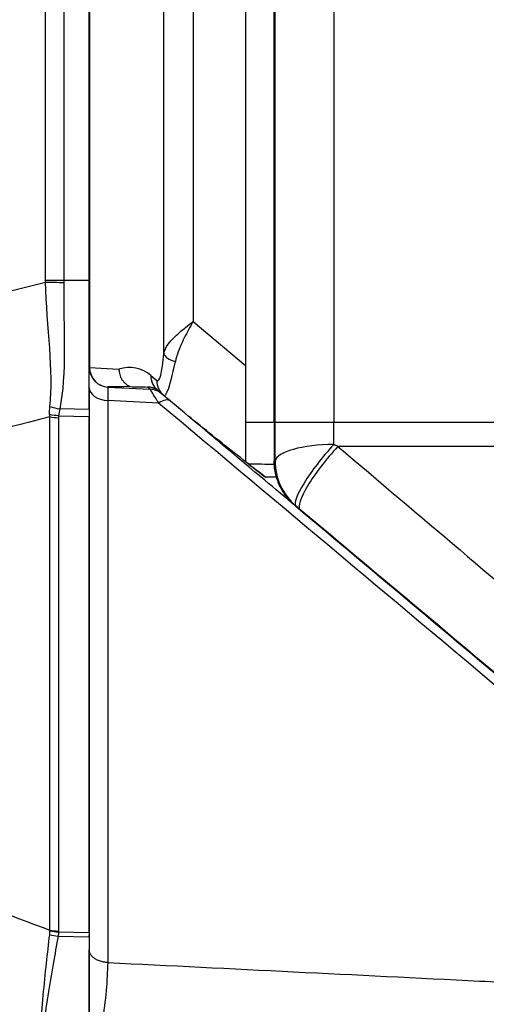
# Model space of a CAD drawing. Extents: x 23 to 1184, y 39 to 789.
# Drawn here: x 469 to 481, y 339 to 364 of the extents above; entities that cross this region are included whole.
import ezdxf

# ---------------------------------------------------------------- set-up
doc = ezdxf.new("R2010")
doc.units = 0
doc.layers.get('0').update_dxf_attribs({"linetype": 'CONTINUOUS'})
doc.layers.add('1', color=7, linetype='CONTINUOUS')
doc.styles.add('IDEAS_KANJI', font='simplex.shx', dxfattribs={"bigfont": 'bigfont.shx'})
doc.dimstyles.get("Standard").update_dxf_attribs({"dimtxt": 0.18, "dimasz": 0.18, "dimexe": 0.18, "dimexo": 0.0625, "dimgap": 0.09, "dimtad": 0, "dimtih": 1, "dimtoh": 1, "dimdec": 4, "dimzin": 0, "dimtxsty": 'STANDARD', "dimcen": 0.09, "dimazin": 3, "dimtfac": 1, "dimtdec": 4, "dimtofl": 0, "dimtmove": 0, "dimatfit": 3, "dimtolj": 1, "dimtzin": 0})

# ---------------------------------------------------------------- blocks, each defined once
blk = doc.blocks.new('_U2')
at = {"layer": '1', "color": 1}
for p, q in [((434.42612, 426.348206), (434.42612, 568.945573)), ((585.631358, 355.33721), (585.631358, 568.945573)), ((434.42612, 567.945573), (436.426118, 568.481471)), ((585.631358, 567.945573), (583.631356, 568.481471)), ((585.631358, 567.945573), (434.42612, 567.945573)), ((434.42612, 567.945573), (436.426122, 567.409674)), ((585.631358, 567.945573), (583.63136, 567.409674))]:
    blk.add_line(p, q, dxfattribs=at)
at = {"layer": '1', "color": 1, "linetype": 'CONTINUOUS', "char_height": 3, "attachment_point": 7, "style": 'IDEAS_KANJI'}
for s, insert in [('\\W0.7595;(外形寸法)', (502.978739, 568.477831)), ('\\W0.7896;151', (496.528739, 568.477831))]:
    blk.add_mtext(s, dxfattribs=dict(at, insert=insert))
blk = doc.blocks.new('_OPEN')
at = {"color": 0, "linetype": 'BYBLOCK'}
for p, q in [((-1, 0.166667), (0, 0)), ((-1, -0.166667), (0, 0)), ((0, 0), (-1, 0))]:
    blk.add_line(p, q, dxfattribs=at)

msp = doc.modelspace()

# ---------------------------------------------------------------- linework, layer by layer
at = {"layer": '1', "color": 51, "linetype": 'CONTINUOUS'}
for p, q in [((472.5317, 355.2001), (472.5317, 442.6867)), ((473.2835, 442.6867), (473.2835, 356.0197)), ((469.5102, 357.0735), (469.5102, 440.8721)), ((469.9753, 440.8721), (469.9753, 357.0733)), ((470.6344, 439.7394), (470.6344, 354.8404)), ((475.3817, 353.4438), (475.3817, 429.6394)), ((476.8799, 429.5754), (476.8799, 353.4438)), ((473.2835, 356.0197), (474.6261, 354.8931)), ((470.6261, 354.8406), (470.6344, 354.8404)), ((470.6344, 354.8404), (471.3856, 354.8011)), ((472.2008, 354.6387), (472.3549, 354.5094)), ((472.1832, 354.2845), (472.1158, 354.3411)), ((470.6261, 353.7641), (469.8707, 353.7814)), ((469.8416, 353.6033), (470.6261, 353.5854)), ((474.6261, 353.4438), (475.353, 353.4438)), ((476.8799, 353.4438), (487.3015, 353.4438)), ((487.3815, 352.8193), (476.9875, 352.8193)), ((475.4179, 352.0338), (475.1319, 352.0373)), ((469.8296, 340.2825), (470.6261, 340.2643)), ((469.8397, 340.3934), (470.6261, 340.3754))]:
    msp.add_line(p, q, dxfattribs=at)
at = {"layer": '1', "color": 80, "linetype": 'CONTINUOUS'}
for p, q in [((470.6261, 354.8406), (470.6261, 439.7394)), ((474.6261, 429.6396), (474.6261, 354.8931)), ((475.353, 429.6393), (475.353, 353.4433)), ((475.3531, 353.4433), (475.3531, 429.6393)), ((474.6261, 354.8931), (474.6261, 352.4344)), ((471.1031, 354.3411), (471.1, 354.3413)), ((471.1052, 354.341), (471.1031, 354.3411)), ((471.1052, 354.341), (472.1832, 354.2845)), ((472.1832, 354.2845), (472.1832, 354.2845)), ((472.5283, 354.1264), (472.3743, 354.2557)), ((472.6084, 354.0592), (472.5283, 354.1264))]:
    msp.add_line(p, q, dxfattribs=at)
for centre, start, end in [((471.1261, 354.8406), 180, 267), ((472.1571, 353.7852), 50, 87)]:
    msp.add_arc(centre, 0.5, start, end, dxfattribs=at)
at = {"layer": '1', "color": 51, "linetype": 'CONTINUOUS'}
for centre, major_axis, ratio, start_param, end_param in [((470.0099, 357.0272), (0.9999, -0.0172), 0.009937, 4.1888757, 4.6776483), ((472.3479, 356.4734), (0.0278, -1.9726), 0.110253, 6.1882811, 7.1507638), ((473.0265, 355.2001), (-0.4984, 0.0395), 0.478807, 0.1641093, 1.2055586), ((471.5982, 353.839), (0.3323, 0.9537), 0.919321, 5.9473466, 6.8741426), ((472.8427, 356.4734), (0.3013, 2.3531), 0.094857, 3.0807653, 4.043248), ((471.1292, 354.8404), (-0.0262, -0.4993), 0.989633, 4.764207, 6.2831853), ((472.6957, 354.6387), (0.3214, 0.383), 0.98257, 2.2602835, 3.1415927), ((472.8497, 354.5094), (0.3214, 0.383), 0.98257, 2.2602835, 3.1415927), ((471.1261, 354.3252), (0.5, 0), 0.655947, 3.1415927, 4.6600291), ((472.093, 353.839), (0.1609, 0.4843), 0.840389, 5.9615869, 6.6073954), ((472.3754, 353.602), (0.3214, 0.383), 0.451073, 0, 1.0057717), ((469.9056, 354.4336), (0.9685, -0.2492), 0.645718, 4.5805697, 4.8414545), ((476.8828, 352.4388), (-1.5, -0.009), 0.287152, 4.7106595, 6.231447), ((476.8828, 352.4388), (-0.9647, -1.1486), 0.189321, 4.4906934, 6.2476355), ((476.9875, 352.351), (-0.964, -1.1492), 0.20667, 4.4708141, 6.2475082), ((476.8828, 352.4388), (0.1086, -1.4961), 0.998764, 4.6311534, 5.504721), ((469.8645, 340.9351), (0.9888, -0.1494), 0.651804, 4.5545835, 4.7754157), ((469.8749, 341.0712), (-1, 0.0005), 0.656018, 1.3093023, 1.5361951)]:
    msp.add_ellipse(centre, major_axis=major_axis, ratio=ratio, start_param=start_param, end_param=end_param, dxfattribs=at)
at = {"layer": '1', "color": 80, "linetype": 'CONTINUOUS'}
for centre, major_axis, ratio, start_param, end_param in [((470.0102, 357.0735), (1, -0.0005), 0.000263, 4.1887921, 4.6774826), ((480.685, 354.3397), (9.5931, -0.0028), 0.002745, 2.7940382, 3.1942138), ((469.8746, 341.0489), (0.9996, -0.0274), 0.656351, 4.4697058, 4.6954478)]:
    msp.add_ellipse(centre, major_axis=major_axis, ratio=ratio, start_param=start_param, end_param=end_param, dxfattribs=at)
at = {"layer": '1', "color": 51, "linetype": 'CONTINUOUS'}
for points, knots in [([(455.1713, 353.3584), (457.7676, 354.0227), (460.3638, 354.687), (465.1434, 355.9099), (467.3266, 356.4686), (469.5099, 357.0272)], [0, 0, 0, 0, 0.5432068, 0.5432068, 1, 1, 1, 1]), ([(472.5317, 355.2001), (472.5478, 355.2761), (472.5878, 355.3553), (472.6871, 355.4909), (472.7377, 355.5481), (472.8804, 355.6914), (472.9831, 355.7797), (473.1508, 355.9158), (473.2129, 355.9646), (473.278, 356.0154), (473.2807, 356.0176), (473.2835, 356.0197)], [0, 0, 0, 0, 0.2977126, 0.2977126, 0.5057868, 0.5057868, 0.8199584, 0.8199584, 0.9923057, 0.9923057, 1, 1, 1, 1]), ([(473.2835, 356.0197), (473.2818, 356.0167), (473.2801, 356.0137), (473.2736, 356.002), (473.2688, 355.9933), (473.2501, 355.9597), (473.2363, 355.9348), (473.1461, 355.7709), (473.0718, 355.6313), (472.9292, 355.3249), (472.8646, 355.1559), (472.8308, 354.9913)], [0, 0, 0, 0, 0.0087191, 0.0087191, 0.0336864, 0.0336864, 0.104925, 0.104925, 0.5057526, 0.5057526, 1, 1, 1, 1]), ([(471.1, 354.3413), (471.0995, 354.3413), (471.0992, 354.3394), (471.0987, 354.3337), (471.0985, 354.3313), (471.0982, 354.3256), (471.0981, 354.3222), (471.0976, 354.3032), (471.0974, 354.2808), (471.0974, 354.244), (471.0974, 354.2362), (471.0974, 354.2197), (471.0975, 354.2109), (471.0976, 354.1835), (471.0978, 354.1638), (471.0985, 354.1001), (471.0991, 354.0519), (471.1, 353.9977)], [0, 0, 0, 0, 0.125, 0.125, 0.1875, 0.1875, 0.25, 0.25, 0.5, 0.5, 0.5625, 0.5625, 0.625, 0.625, 0.75, 0.75, 1, 1, 1, 1]), ([(472.4016, 353.9295), (472.3856, 353.9561), (472.3702, 353.9818), (472.3152, 354.073), (472.2794, 354.1321), (472.2313, 354.2106), (472.2148, 354.237), (472.1911, 354.2744), (472.1842, 354.2845), (472.1832, 354.2845)], [0, 0, 0, 0, 0.1276569, 0.1276569, 0.4789548, 0.4789548, 0.7311271, 0.7311271, 1, 1, 1, 1]), ([(490.6252, 338.6381), (490.3973, 338.8293), (490.1694, 339.0206), (489.0299, 339.9767), (488.1183, 340.7416), (485.3836, 343.0363), (483.5604, 344.5661), (478.6254, 348.7071), (475.5135, 351.3183), (472.4016, 353.9295)], [0, 0, 0, 0, 0.0375165, 0.0375165, 0.1875826, 0.1875826, 0.4877148, 0.4877148, 1, 1, 1, 1]), ([(469.6161, 353.5778), (466.8344, 352.8661), (464.0527, 352.1543), (459.3201, 350.9434), (457.3693, 350.4442), (455.4185, 349.9451)], [0, 0, 0, 0, 0.5877829, 0.5877829, 1, 1, 1, 1]), ([(469.6161, 340.4376), (469.6171, 342.6275), (469.6161, 344.8177), (469.6161, 349.1978), (469.6161, 351.3878), (469.6161, 353.5778)], [0, 0, 0, 0, 0.5, 0.5, 1, 1, 1, 1]), ([(469.84, 353.5559), (469.84, 351.3658), (469.84, 349.1758), (469.84, 344.7957), (469.841, 342.6055), (469.84, 340.4156)], [0, 0, 0, 0, 0.5, 0.5, 1, 1, 1, 1]), ([(475.3847, 352.452), (475.3842, 352.5323), (475.3838, 352.6135), (475.3831, 352.7771), (475.3828, 352.8596), (475.3822, 353.0255), (475.3821, 353.1088), (475.3818, 353.2761), (475.3817, 353.36), (475.3817, 353.4438)], [0, 0, 0, 0, 0.25, 0.25, 0.5, 0.5, 0.75, 0.75, 1, 1, 1, 1]), ([(476.8828, 352.8695), (476.8819, 352.9626), (476.8811, 353.0575), (476.8804, 353.2016), (476.8802, 353.2499), (476.8799, 353.3467), (476.8799, 353.3953), (476.8799, 353.4438)], [0, 0, 0, 0, 0.5, 0.5, 0.75, 0.75, 1, 1, 1, 1]), ([(476.9875, 352.8193), (479.0684, 351.0562), (481.1543, 349.2889), (485.3358, 345.746), (487.4314, 343.9704), (491.6321, 340.4112), (493.736, 338.6286), (497.9507, 335.0575), (500.0616, 333.269), (502.1758, 331.4777)], [0, 0, 0, 0, 0.25, 0.25, 0.5, 0.5, 0.75, 0.75, 1, 1, 1, 1]), ([(475.3552, 352.449), (475.3606, 352.4495), (475.366, 352.4501), (475.3759, 352.4511), (475.3803, 352.4516), (475.3847, 352.452)], [0, 0, 0, 0, 0.5513151, 0.5513151, 1, 1, 1, 1]), ([(501.208, 330.0779), (501.0759, 330.1887), (500.9437, 330.2996), (500.6794, 330.5213), (500.2831, 330.8537), (499.3586, 331.6292), (497.5107, 333.1792), (495.9288, 334.5062), (492.7674, 337.158), (490.6632, 338.9231), (486.4618, 342.4472), (484.3658, 344.2054), (480.1835, 347.7135), (478.0971, 349.4636), (476.0156, 351.2096)], [0, 0, 0, 0, 0.015625, 0.015625, 0.03125, 0.0625, 0.125, 0.25, 0.25, 0.5, 0.5, 0.75, 0.75, 1, 1, 1, 1]), ([(455.0528, 345.9478), (457.8311, 344.8966), (460.6094, 343.8454), (465.4638, 342.0087), (467.54, 341.2231), (469.6161, 340.4376)], [0, 0, 0, 0, 0.5723243, 0.5723243, 1, 1, 1, 1]), ([(469.6202, 337.0032), (469.5198, 337.1207), (469.5191, 337.2925), (469.4358, 337.5871), (469.4021, 337.7394), (469.4015, 338.1897), (469.4245, 338.4822), (469.499, 339.3387), (469.5603, 339.8594), (469.613, 340.3221)], [0, 0, 0, 0, 0.125, 0.125, 0.25, 0.25, 0.5, 0.5, 1, 1, 1, 1]), ([(469.8296, 340.2825), (469.7484, 339.8357), (469.6523, 339.3197), (469.5206, 338.4789), (469.4779, 338.1916), (469.4482, 337.7465), (469.4723, 337.5937), (469.5385, 337.2972), (469.5271, 337.1199), (469.6231, 337.0053)], [0, 0, 0, 0, 0.5, 0.5, 0.75, 0.75, 0.875, 0.875, 1, 1, 1, 1]), ([(471.1, 339.6098), (471.0901, 339.3757), (471.0703, 338.9056), (470.9683, 338.1499), (470.8581, 337.2973), (470.8349, 336.6998), (470.8209, 336.3419)], [0, 0, 0, 0, 0.2490389, 0.5000629, 0.7004982, 1, 1, 1, 1]), ([(471.1, 339.6098), (474.2701, 339.452), (477.4402, 339.2942), (480.99, 339.1176), (481.3697, 339.0987), (484.708, 338.9326), (487.6666, 338.7853), (490.6252, 338.6381)], [0, 0, 0, 0, 0.4870827, 0.4870827, 0.5454175, 0.5454175, 1, 1, 1, 1])]:
    msp.add_open_spline(points, degree=3, knots=knots, dxfattribs=at)
for points, degree in [([(469.5099, 357.0272), (469.5101, 357.0426), (469.5102, 357.0581), (469.5102, 357.0735)], 3), ([(469.6188, 353.8464), (469.7226, 354.7401), (469.5363, 355.8726), (469.5099, 357.0272)], 3), ([(469.975, 357.0179), (469.9585, 355.8283), (470.054, 354.6673), (469.8707, 353.7814)], 3), ([(469.9753, 357.0733), (469.9753, 357.0548), (469.9752, 357.0363), (469.975, 357.0179)], 3), ([(471.1, 353.9977), (471.1, 349.2017), (471.1, 344.4057), (471.1, 339.6098)], 3), ([(472.4016, 353.9295), (471.9677, 353.9522), (471.5338, 353.975), (471.1, 353.9977)], 3), ([(469.6114, 353.6359), (469.6079, 353.7059), (469.6107, 353.7763), (469.6188, 353.8464)], 3), ([(469.8416, 353.6033), (469.7639, 353.6084), (469.6865, 353.6194), (469.6114, 353.6362)], 3), ([(469.6161, 353.5778), (469.6139, 353.5972), (469.6124, 353.6165), (469.6114, 353.6359)], 3), ([(469.8707, 353.7814), (469.8558, 353.7226), (469.8457, 353.6631), (469.8416, 353.6033)], 3), ([(469.6161, 353.5778), (469.6891, 353.565), (469.7644, 353.5576), (469.84, 353.5559)], 3), ([(469.8416, 353.6033), (469.8405, 353.5876), (469.84, 353.5717), (469.84, 353.5559)], 3), ([(475.353, 353.4438), (475.3817, 353.4438)], 1), ([(475.3817, 353.4438), (475.4197, 353.4438), (476.1195, 353.4438), (476.8799, 353.4438)], 3), ([(476.9875, 352.8193), (476.9526, 352.836), (476.9177, 352.8528), (476.8828, 352.8695)], 3), ([(475.911, 351.2974), (475.9075, 351.2972), (475.9041, 351.2969), (475.9007, 351.2967)], 3), ([(476.0156, 351.2096), (475.9808, 351.2388), (475.9459, 351.2681), (475.911, 351.2974)], 3), ([(469.613, 340.3221), (469.6166, 340.3541), (469.6179, 340.3864), (469.6169, 340.4186)], 3), ([(469.6169, 340.4186), (469.6167, 340.4249), (469.6165, 340.4313), (469.6161, 340.4376)], 3), ([(469.8397, 340.3934), (469.8386, 340.3563), (469.8353, 340.3193), (469.8296, 340.2825)], 3), ([(469.84, 340.4156), (469.84, 340.4082), (469.8399, 340.4008), (469.8397, 340.3934)], 3)]:
    msp.add_open_spline(points, degree=degree, dxfattribs=at)
at = {"layer": '1', "color": 80, "linetype": 'CONTINUOUS'}
for points, degree in [([(469.9753, 357.0733), (470.1922, 357.0733), (470.4092, 357.0733), (470.6261, 357.0733)], 3), ([(470.6261, 353.9289), (470.6261, 354.061), (470.6261, 354.1931), (470.6261, 354.3252)], 3), ([(470.6261, 354.3204), (470.6261, 354.1266), (470.6261, 353.9406), (470.6261, 353.7641)], 3), ([(470.6261, 353.774), (470.6261, 353.8239), (470.6261, 353.8738), (470.6261, 353.9237)], 3), ([(475.0163, 352.0387), (474.2137, 352.7122), (473.411, 353.3857), (472.6084, 354.0592)], 3), ([(475.3533, 353.0614), (475.3536, 352.8549), (475.3543, 352.6499), (475.3552, 352.449)], 3), ([(474.6261, 352.4344), (474.6546, 352.4113), (474.6832, 352.3883), (474.7117, 352.3654)], 3), ([(475.3596, 352.3595), (475.1436, 352.3614), (474.9277, 352.3634), (474.7117, 352.3654)], 3), ([(474.7117, 352.3654), (474.8514, 352.2544), (474.9914, 352.145), (475.1319, 352.0373)], 3), ([(475.3785, 352.1948), (475.3635, 352.2781), (475.3556, 352.3628), (475.3552, 352.449)], 3), ([(501.1998, 330.0682), (494.5399, 335.6565), (481.4297, 346.6573), (475.0163, 352.0387)], 2), ([(470.6261, 340.2745), (470.6261, 340.2863), (470.6261, 340.298), (470.6261, 340.3098)], 3), ([(470.6261, 340.2643), (470.6261, 339.3596), (470.6261, 338.1954), (470.6261, 337.0043)], 3)]:
    msp.add_open_spline(points, degree=degree, dxfattribs=at)
for points, degree, knots in [([(470.6261, 354.3252), (470.6261, 354.4518), (470.6261, 354.5611), (470.6261, 354.7271), (470.6261, 354.7861), (470.6261, 354.8324), (470.6261, 354.8406), (470.6261, 354.8406)], 3, [0, 0, 0, 0, 0.3949842, 0.3949842, 0.7899764, 0.7899764, 1, 1, 1, 1]), ([(471.3856, 354.8011), (471.3856, 354.7953), (471.3858, 354.7895), (471.3862, 354.7779), (471.3865, 354.772), (471.3878, 354.7544), (471.389, 354.7427), (471.394, 354.7079), (471.4037, 354.6625), (471.4196, 354.6188), (471.4338, 354.5866), (471.439, 354.5761), (471.4499, 354.5554), (471.4557, 354.5454), (471.4741, 354.5158), (471.4877, 354.4971), (471.51, 354.4704), (471.5177, 354.4617), (471.5339, 354.4448), (471.5423, 354.4367), (471.5854, 354.3977), (471.6236, 354.3718), (471.6655, 354.3512)], 3, [0, 0, 0, 0, 0.03125, 0.03125, 0.0625, 0.0625, 0.125, 0.125, 0.25, 0.375, 0.375, 0.4375, 0.4375, 0.5, 0.5, 0.625, 0.625, 0.6875, 0.6875, 0.75, 0.75, 1, 1, 1, 1]), ([(471.6655, 354.3512), (471.7393, 354.3496), (471.8139, 354.3479), (471.9642, 354.3445), (472.0399, 354.3428), (472.1158, 354.3411)], 3, [0, 0, 0, 0, 0.5, 0.5, 1, 1, 1, 1]), ([(475.1319, 352.0373), (474.7034, 352.3656), (474.2788, 352.6982), (473.4375, 353.3719), (473.0208, 353.7132), (472.6084, 354.0592)], 3, [0, 0, 0, 0, 0.5, 0.5, 1, 1, 1, 1]), ([(470.6261, 353.7641), (470.6261, 353.7491), (470.6261, 353.7341), (470.6261, 353.7041), (470.6261, 353.6891), (470.6261, 353.6445), (470.6261, 353.6149), (470.6261, 353.5854)], 3, [0, 0, 0, 0, 0.251617, 0.251617, 0.503234, 0.503234, 1, 1, 1, 1]), ([(470.6261, 353.5854), (470.6261, 353.0334), (470.6261, 352.4815), (470.6261, 350.8256), (470.6261, 349.7217), (470.6261, 347.5139), (470.6261, 346.41), (470.6261, 343.6624), (470.6261, 342.0188), (470.6261, 340.3754)], 3, [0, 0, 0, 0, 0.1253488, 0.1253488, 0.3760465, 0.3760465, 0.6267441, 0.6267441, 1, 1, 1, 1]), ([(470.6261, 340.3856), (470.6261, 340.4877), (470.6261, 340.5899), (470.6261, 341.6985), (470.6261, 342.7049), (470.6261, 346.9993), (470.6261, 350.2873), (470.6261, 353.5753)], 3, [0, 0, 0, 0, 0.0232403, 0.0232403, 0.2521482, 0.2521482, 1, 1, 1, 1]), ([(475.353, 353.4433), (475.353, 353.3795), (475.353, 353.3158), (475.3531, 353.1885), (475.3532, 353.1248), (475.3533, 353.0614)], 3, [0, 0, 0, 0, 0.5, 0.5, 1, 1, 1, 1]), ([(475.9007, 351.2967), (475.8312, 351.3549), (475.7682, 351.4182), (475.6828, 351.52), (475.6559, 351.5551), (475.6178, 351.6094), (475.6054, 351.6278), (475.5815, 351.6653), (475.57, 351.6843), (475.5142, 351.7806), (475.4771, 351.8602), (475.4171, 352.0239), (475.3941, 352.1082), (475.3785, 352.1948)], 3, [0, 0, 0, 0, 0.25, 0.25, 0.375, 0.375, 0.4375, 0.4375, 0.5, 0.5, 0.75, 0.75, 1, 1, 1, 1]), ([(475.9007, 351.2967), (477.9911, 349.5426), (480.0864, 347.7844), (483.2367, 345.141), (484.288, 344.2589), (486.393, 342.4926), (487.4467, 341.6084), (489.556, 339.8385), (490.6116, 338.9527), (492.7247, 337.1797), (493.7822, 336.2923), (496.9572, 333.6281), (499.077, 331.8494), (501.1998, 330.0682)], 3, [0, 0, 0, 0, 0.25, 0.25, 0.375, 0.375, 0.5, 0.5, 0.625, 0.625, 0.75, 0.75, 1, 1, 1, 1]), ([(470.6261, 340.3754), (470.6261, 340.3661), (470.6261, 340.3568), (470.6261, 340.3382), (470.6261, 340.3289), (470.6261, 340.3012), (470.6261, 340.2828), (470.6261, 340.2643)], 3, [0, 0, 0, 0, 0.2509839, 0.2509839, 0.5019678, 0.5019678, 1, 1, 1, 1]), ([(470.6261, 337.0148), (470.6261, 337.2695), (470.6261, 337.4952), (470.6261, 339.0097), (470.6261, 339.9373)], 2, [0, 0, 0, 0.1616554, 0.1616554, 1, 1, 1])]:
    msp.add_open_spline(points, degree=degree, knots=knots, dxfattribs=at)
at = {"layer": '1', "color": 51, "linetype": 'CONTINUOUS'}
msp.add_rational_spline([(471.1, 339.6098), (470.6261, 339.6261), (470.6261, 339.9373)], [1, 0.725374371023, 1], degree=2, dxfattribs=at)

# ---------------------------------------------------------------- dimensions: what is measured, and where the dimension line sits
at = {"layer": '1', "color": 1, "linetype": 'CONTINUOUS'}
dim = msp.add_linear_dim(base=(434.4261, 567.9456), p1=(585.6314, 354.8372), p2=(434.4261, 414.0157), text=' <> \\C1;\\H3.00;\\Fsimplex.shx,bigfont.shx;(外形寸法)\\Fsimplex.shx,bigfont.shx;\\H3.00;\\C1;', dimstyle='STANDARD', override={"dimtxt": 3, "dimasz": 2, "dimexe": 1, "dimexo": 0.5, "dimgap": 1.5, "dimtad": 1, "dimtih": 1, "dimtoh": 0, "dimdec": 0, "dimlfac": 1, "dimzin": 8, "dimdsep": 46, "dimlunit": 2, "dimtxsty": 'IDEAS_KANJI', "dimblk1": 'OPEN', "dimblk2": 'OPEN', "dimsah": 1, "dimse1": 0, "dimse2": 0, "dimsd1": 0, "dimsd2": 0, "dimclrd": 1, "dimclre": 1, "dimclrt": 1, "dimtol": 0, "dimtm": -0.1, "dimtfac": 0.666667, "dimtdec": 2, "dimtofl": 1, "dimtmove": 0, "dimatfit": 2, "dimtzin": 8, "dimlwd": 13, "dimlwe": 13}, dxfattribs=at)
dim.commit()
dim.dimension.update_dxf_attribs({"geometry": '_U2', "text_midpoint": (510.0287, 567.9456), "dimtype": 160})

doc.saveas('drawing.dxf')
